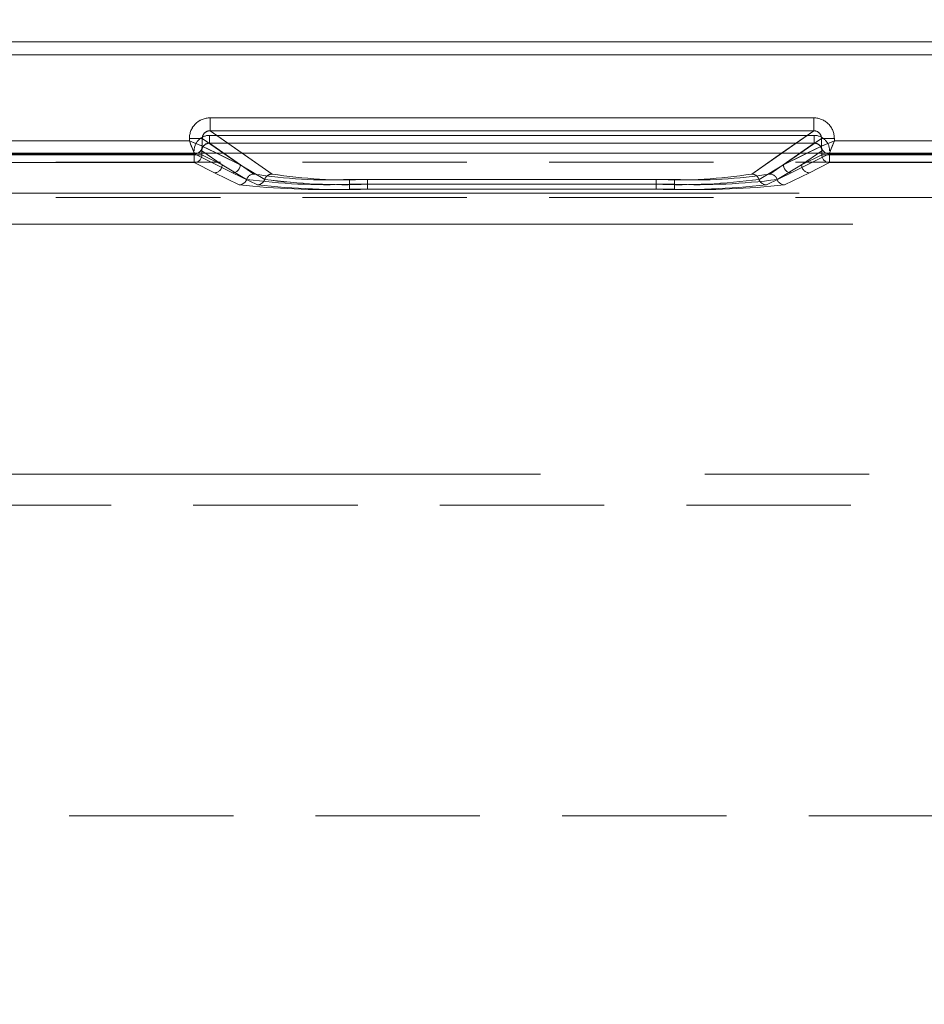
# Model space of a CAD drawing. Units: millimetres. Extents: x 0 to 507, y -3 to 297.
# Drawn here: x 102 to 109, y 247 to 255 of the extents above; entities that cross this region are included whole.
import ezdxf

# ---------------------------------------------------------------- set-up
doc = ezdxf.new("R2010")
doc.units = ezdxf.units.MM
doc.linetypes.add('HIDDEN', pattern=[1.905, 1.27, -0.635])
doc.linetypes.add('PHANTOM', pattern=[12.7, 6.35, -1.27, 1.27, -1.27, 1.27, -1.27])
doc.layers.add('FORMAT', color=7, linetype='Continuous')
doc.styles.add('SLDTEXTSTYLE3', font='TXT', dxfattribs={"width": 0.75})
doc.dimstyles.new('SLDDIMSTYLE1', dxfattribs={"dimtxt": 3, "dimasz": 3, "dimexe": 0, "dimexo": 0.0625, "dimgap": 0.75, "dimtad": 2, "dimlfac": 5, "dimrnd": 1e-09, "dimzin": 12, "dimdsep": 46, "dimtxsty": 'SLDTEXTSTYLE3', "dimsah": 1, "dimcen": 0.09, "dimadec": 0, "dimazin": 3, "dimtfac": 1, "dimtofl": 0, "dimtmove": 0, "dimatfit": 3, "dimfxl": 0, "dimfrac": 2, "dimtolj": 1, "dimtzin": 12, "dimarcsym": 0})

# ---------------------------------------------------------------- blocks, each defined once
blk = doc.blocks.new('_D_1')
at = {"layer": 'FORMAT'}
for p, q in [((48.0521, 247.0955), (48.0521, 269.5481)), ((248.0521, 253.6701), (248.0521, 269.5481)), ((248.0521, 268.5481), (48.0521, 268.5481))]:
    blk.add_line(p, q, dxfattribs=at)
for points in [[(48.0521, 268.5481), (51.0521, 267.7981), (51.0521, 269.2981)], [(248.0521, 268.5481), (245.0521, 269.2981), (245.0521, 267.7981)]]:
    blk.add_solid(points, dxfattribs=at)
at = {"layer": 'FORMAT', "insert": (135.4872, 272.4153, 0.02), "char_height": 3, "attachment_point": 1, "style": 'SLDTEXTSTYLE3'}
blk.add_mtext('1000', dxfattribs=at)

msp = doc.modelspace()

# ---------------------------------------------------------------- linework, layer by layer
at = {"color": 7, "linetype": 'PHANTOM', "lineweight": 0}
for p, q in [((122.7181, 254.5318), (73.586, 254.5318)), ((73.5861, 254.5318), (122.7181, 254.5318)), ((73.586, 254.4318), (122.7181, 254.4318)), ((122.7181, 254.4318), (73.5861, 254.4318)), ((103.0917, 253.944), (103.0917, 253.8442)), ((107.7554, 253.944), (103.0917, 253.944)), ((107.7554, 253.944), (107.7554, 253.8442)), ((103.0917, 253.8442), (103.5708, 253.5093)), ((107.7554, 253.8442), (103.0917, 253.8442)), ((107.2763, 253.5093), (107.7554, 253.8442)), ((102.9319, 253.7658), (100.7152, 253.7658)), ((102.9319, 253.7846), (103.0315, 253.7846)), ((102.9319, 253.7846), (102.9319, 253.7658)), ((103.3248, 253.5796), (103.0315, 253.7846)), ((103.0315, 253.7846), (103.0315, 253.726)), ((103.0883, 253.7487), (103.0883, 253.8085)), ((107.7587, 253.8085), (103.0883, 253.8085)), ((103.0884, 253.8085), (107.7587, 253.8085)), ((103.0884, 253.8085), (103.0884, 253.7487)), ((107.5223, 253.5796), (107.8156, 253.7846)), ((107.7587, 253.8085), (107.7587, 253.7487)), ((107.7587, 253.8085), (107.7587, 253.7487)), ((107.9152, 253.7846), (107.8156, 253.7846)), ((107.8156, 253.726), (107.8156, 253.7846)), ((107.9152, 253.7658), (107.9152, 253.7846)), ((110.1319, 253.7658), (107.9152, 253.7658)), ((103.0283, 253.689), (103.1848, 253.5796)), ((103.0283, 253.689), (103.0283, 253.6577)), ((103.0283, 253.689), (103.0283, 253.6577)), ((103.1848, 253.5796), (103.0283, 253.689)), ((103.0315, 253.726), (103.0317, 253.7258)), ((103.0317, 253.7258), (103.3248, 253.5796)), ((103.0883, 253.7487), (103.4307, 253.5093)), ((107.7587, 253.7487), (103.0883, 253.7487)), ((103.0884, 253.7487), (107.7587, 253.7487)), ((103.0884, 253.7487), (103.4308, 253.5093)), ((107.4163, 253.5093), (107.7587, 253.7487)), ((107.4163, 253.5093), (107.7587, 253.7487)), ((107.5223, 253.5796), (107.8154, 253.7258)), ((107.6622, 253.5796), (107.8187, 253.689)), ((107.8188, 253.689), (107.6623, 253.5796)), ((107.8154, 253.7258), (107.8156, 253.726)), ((107.8187, 253.6577), (107.8187, 253.689)), ((107.8188, 253.6577), (107.8188, 253.689)), ((102.9719, 253.6659), (100.6751, 253.6659)), ((102.9719, 253.6659), (100.6752, 253.6659)), ((102.9685, 253.6577), (100.6785, 253.6577)), ((100.6785, 253.6577), (102.9686, 253.6577)), ((102.9685, 253.6577), (102.9685, 253.5977)), ((103.0283, 253.6577), (102.9685, 253.6577)), ((102.9686, 253.6577), (103.0283, 253.6577)), ((102.9686, 253.5977), (102.9686, 253.6577)), ((103.265, 253.5196), (102.9719, 253.6659)), ((103.265, 253.5196), (102.9719, 253.6659)), ((103.0283, 253.6577), (103.1848, 253.5796)), ((103.1848, 253.5796), (103.0283, 253.6577)), ((103.3247, 253.5796), (103.1434, 253.6701)), ((103.3247, 253.5796), (103.1953, 253.6701)), ((103.3407, 253.6701), (103.5707, 253.5093)), ((107.2763, 253.5093), (107.5063, 253.6701)), ((107.6517, 253.6701), (107.5222, 253.5796)), ((107.7036, 253.6701), (107.5222, 253.5796)), ((107.8751, 253.6659), (107.582, 253.5196)), ((107.8752, 253.6659), (107.5821, 253.5196)), ((107.6622, 253.5796), (107.8187, 253.6577)), ((107.8188, 253.6577), (107.6623, 253.5796)), ((107.8785, 253.6577), (107.8187, 253.6577)), ((107.8188, 253.6577), (107.8785, 253.6577)), ((110.1719, 253.6659), (107.8751, 253.6659)), ((110.1719, 253.6659), (107.8752, 253.6659)), ((107.8785, 253.5977), (107.8785, 253.6577)), ((110.1685, 253.6577), (107.8785, 253.6577)), ((107.8785, 253.6577), (110.1686, 253.6577)), ((107.8785, 253.6577), (107.8785, 253.5977)), ((102.9685, 253.5977), (100.6785, 253.5977)), ((100.6785, 253.5977), (102.9686, 253.5977)), ((102.9685, 253.5977), (103.125, 253.5196)), ((102.9686, 253.5977), (103.125, 253.5196)), ((103.374, 253.468), (103.1848, 253.5796)), ((103.3741, 253.468), (103.1848, 253.5796)), ((103.3247, 253.5796), (103.514, 253.468)), ((103.3248, 253.5796), (103.514, 253.468)), ((107.333, 253.468), (107.5222, 253.5796)), ((107.3331, 253.468), (107.5223, 253.5796)), ((107.6622, 253.5796), (107.473, 253.468)), ((107.6623, 253.5796), (107.4731, 253.468)), ((107.722, 253.5196), (107.8785, 253.5977)), ((107.7221, 253.5196), (107.8785, 253.5977)), ((110.1685, 253.5977), (107.8785, 253.5977)), ((107.8785, 253.5977), (110.1686, 253.5977)), ((103.125, 253.5196), (103.3173, 253.4266)), ((103.125, 253.5196), (103.3173, 253.4266)), ((103.4573, 253.4266), (103.265, 253.5196)), ((103.4573, 253.4266), (103.265, 253.5196)), ((104.1679, 253.468), (104.1679, 253.4305)), ((104.1679, 253.468), (106.6791, 253.468)), ((104.168, 253.468), (106.6791, 253.468)), ((104.168, 253.4305), (104.168, 253.468)), ((104.3079, 253.468), (106.5391, 253.468)), ((104.3079, 253.4305), (104.3079, 253.468)), ((104.308, 253.4305), (104.308, 253.468)), ((104.308, 253.468), (106.5391, 253.468)), ((106.5391, 253.468), (106.5391, 253.4305)), ((106.5391, 253.4305), (106.5391, 253.468)), ((106.6791, 253.4305), (106.6791, 253.468)), ((106.6791, 253.4305), (106.6791, 253.468)), ((107.582, 253.5196), (107.3897, 253.4266)), ((107.5821, 253.5196), (107.3898, 253.4266)), ((107.5297, 253.4266), (107.722, 253.5196)), ((107.5298, 253.4266), (107.7221, 253.5196)), ((104.1679, 253.3929), (104.1679, 253.4305)), ((104.1679, 253.4305), (106.6791, 253.4305)), ((104.1679, 253.3929), (106.6791, 253.3929)), ((104.168, 253.4305), (104.168, 253.3929)), ((106.6791, 253.4305), (104.168, 253.4305)), ((104.168, 253.3929), (106.6791, 253.3929)), ((104.3079, 253.4305), (104.3079, 253.3929)), ((106.5391, 253.4305), (104.3079, 253.4305)), ((106.5391, 253.3929), (104.3079, 253.3929)), ((104.308, 253.4305), (104.308, 253.3929)), ((104.308, 253.4305), (106.5391, 253.4305)), ((106.5391, 253.3929), (104.308, 253.3929)), ((106.5391, 253.3929), (106.5391, 253.4305)), ((106.5391, 253.4305), (106.5391, 253.3929)), ((106.6791, 253.4305), (106.6791, 253.3929)), ((106.6791, 253.4305), (106.6791, 253.3929)), ((98.7319, 253.3614), (120.7578, 253.3614)), ((120.3436, 253.3614), (98.7319, 253.3614)), ((120.3437, 253.3614), (98.7319, 253.3614)), ((98.7319, 253.3614), (120.7579, 253.3614)), ((120.7578, 253.1216), (98.7339, 253.1216)), ((98.7339, 253.1216), (120.3436, 253.1216)), ((120.3437, 253.1216), (98.734, 253.1216)), ((98.734, 253.1216), (120.7579, 253.1216)), ((118.3436, 251.1914), (98.9483, 251.1914)), ((118.3437, 251.1914), (98.9484, 251.1914)), ((118.3436, 251.1914), (98.9621, 251.1914)), ((118.3437, 251.1914), (98.9621, 251.1914))]:
    msp.add_line(p, q, dxfattribs=at)
at = {"color": 8, "linetype": 'PHANTOM', "lineweight": 0}
for p, q in [((103.0916, 253.944), (107.7554, 253.944)), ((103.0916, 253.944), (103.0916, 253.8442)), ((107.7554, 253.8442), (107.7554, 253.944)), ((103.0916, 253.8442), (107.7554, 253.8442)), ((103.0916, 253.8442), (103.3407, 253.6701)), ((107.5063, 253.6701), (107.7554, 253.8442)), ((100.7151, 253.7658), (102.9319, 253.7658)), ((102.9319, 253.7658), (102.9319, 253.7846)), ((103.0315, 253.7846), (102.9319, 253.7846)), ((103.0315, 253.7846), (103.0315, 253.726)), ((103.1953, 253.6701), (103.0315, 253.7846)), ((107.8155, 253.7846), (107.6517, 253.6701)), ((107.8155, 253.726), (107.8155, 253.7846)), ((107.9151, 253.7846), (107.8155, 253.7846)), ((107.9151, 253.7846), (107.9151, 253.7658)), ((107.9151, 253.7658), (110.1319, 253.7658)), ((103.0315, 253.726), (103.0316, 253.7258)), ((103.1434, 253.6701), (103.0316, 253.7258)), ((107.8154, 253.7258), (107.7036, 253.6701)), ((107.8154, 253.7258), (107.8155, 253.726))]:
    msp.add_line(p, q, dxfattribs=at)
at = {"color": 7, "linetype": 'Continuous', "lineweight": 15}
msp.add_line((248.0521, 253.6701), (48.0521, 253.6701), dxfattribs=at)
at = {"color": 7, "linetype": 'HIDDEN', "lineweight": 0}
for p, q in [((102.9868, 253.6689), (102.9717, 253.6662)), ((102.9719, 253.6659), (102.9717, 253.6662)), ((107.8753, 253.6662), (107.8751, 253.6659)), ((122.2211, 253.6002), (74.0832, 253.6002)), ((122.2211, 253.3295), (74.0832, 253.3295)), ((99.1521, 250.9514), (118.3436, 250.9514)), ((248.0521, 248.5519), (48.0521, 248.5519))]:
    msp.add_line(p, q, dxfattribs=at)
at = {"color": 7, "linetype": 'Continuous', "lineweight": 15, "flags": 128}
for points in [[(102.9319, 253.7658), (102.9547, 253.7568), (102.9736, 253.7493), (102.9994, 253.7388), (103.022, 253.7298), (103.0315, 253.726)], [(107.9151, 253.7658), (107.9061, 253.743), (107.8986, 253.7241), (107.8881, 253.6982), (107.8791, 253.6756), (107.8753, 253.6662)]]:
    msp.add_lwpolyline(points, dxfattribs=at)
at = {"color": 7, "linetype": 'HIDDEN', "lineweight": 0, "flags": 128}
for points in [[(102.9319, 253.7658), (102.941, 253.743), (102.9485, 253.7241), (102.959, 253.6982), (102.968, 253.6756), (102.9718, 253.6662)], [(107.9152, 253.7658), (107.8924, 253.7568), (107.8735, 253.7493), (107.8476, 253.7388), (107.825, 253.7298), (107.8156, 253.726)]]:
    msp.add_lwpolyline(points, dxfattribs=at)
at = {"color": 8, "linetype": 'PHANTOM', "lineweight": 0}
for centre, radius, start, end in [((103.0913, 253.7846), 0.1595, 89.89494, 179.99299), ((107.7557, 253.7846), 0.1595, 0.00701, 90.10506), ((103.0907, 253.785), 0.0592, 89.08179, 180.43703), ((107.7564, 253.7851), 0.0591, 359.50173, 90.97945), ((102.9715, 253.726), 0.0601, 270.33347, 359.83056), ((107.8755, 253.726), 0.0601, 180.16944, 269.66653), ((107.8759, 253.7266), 0.0604, 180.58744, 269.41256)]:
    msp.add_arc(centre, radius, start, end, dxfattribs=at)
at = {"color": 7, "linetype": 'PHANTOM', "lineweight": 0}
for centre, radius, start, end in [((103.0914, 253.7846), 0.1595, 89.89184, 179.99609), ((107.7557, 253.7846), 0.1595, 0.00391, 90.10816), ((103.0907, 253.7851), 0.0591, 89.02763, 180.48551), ((107.7564, 253.785), 0.0592, 359.56513, 90.92172), ((103.0881, 253.689), 0.1196, 89.89126, 179.99712), ((103.0882, 253.6889), 0.1196, 89.89243, 179.99594), ((107.7589, 253.689), 0.1196, 0.00288, 90.10874), ((107.7589, 253.6889), 0.1196, 0.00864, 90.10298), ((103.0877, 253.6892), 0.0594, 89.41009, 180.25551), ((103.0878, 253.6892), 0.0595, 89.42567, 180.23993), ((107.7593, 253.6892), 0.0594, 359.74651, 90.58789), ((107.7593, 253.6892), 0.0594, 359.75805, 90.57635), ((107.8755, 253.726), 0.0601, 180.1727, 269.66327), ((102.9682, 253.6578), 0.0601, 270.33632, 359.82771), ((102.9682, 253.6578), 0.0601, 270.33306, 359.83097), ((107.8788, 253.6578), 0.0601, 180.18042, 269.65555), ((107.8789, 253.6578), 0.0601, 180.16903, 269.66694), ((103.1246, 253.5798), 0.0601, 270.34445, 359.81958), ((103.1247, 253.5798), 0.0601, 270.33632, 359.82771), ((103.2646, 253.5798), 0.0601, 270.34445, 359.81958), ((103.2647, 253.5798), 0.0601, 270.33632, 359.82771), ((107.5824, 253.5798), 0.0601, 180.18042, 269.65555), ((107.5824, 253.5798), 0.0601, 180.17229, 269.66368), ((107.7224, 253.5797), 0.0601, 180.16903, 269.66694), ((107.7224, 253.5798), 0.0601, 180.17229, 269.66368), ((103.3169, 253.4867), 0.0601, 270.36995, 341.81991), ((103.3169, 253.4868), 0.0601, 270.38311, 341.81248), ((103.4311, 253.4491), 0.0602, 90.39656, 161.72627), ((103.993, 258.1491), 4.7218, 262.46709, 272.12293), ((103.4312, 253.4491), 0.0602, 90.39324, 161.72385), ((103.9931, 258.1493), 4.722, 262.46726, 272.12276), ((104.0049, 257.1636), 3.6991, 261.06986, 272.52548), ((104.005, 257.1635), 3.699, 261.06974, 272.52554), ((103.4568, 253.4868), 0.0601, 270.38714, 341.80271), ((103.4569, 253.4867), 0.0601, 270.36929, 341.82629), ((103.5711, 253.4491), 0.0602, 90.39656, 161.72627), ((103.5712, 253.4491), 0.0602, 90.39324, 161.72385), ((104.133, 258.1493), 4.722, 262.46729, 272.12273), ((104.1331, 258.1494), 4.7222, 262.46742, 272.12261), ((104.1449, 257.1636), 3.6991, 261.06986, 272.52548), ((104.145, 257.1635), 3.699, 261.06974, 272.52554), ((106.7021, 257.1636), 3.6991, 267.47452, 278.93014), ((106.7021, 257.1635), 3.699, 267.47446, 278.93026), ((106.714, 258.1495), 4.7222, 267.87746, 277.53251), ((106.714, 258.1495), 4.7222, 267.87746, 277.53251), ((106.8421, 257.1636), 3.6991, 267.47452, 278.93014), ((106.8421, 257.1635), 3.699, 267.47446, 278.93026), ((106.854, 258.1492), 4.722, 267.87722, 277.53276), ((106.854, 258.1494), 4.7222, 267.87739, 277.53258), ((107.2759, 253.4491), 0.0602, 18.27373, 89.60344), ((107.2759, 253.4491), 0.0602, 18.27615, 89.60676), ((107.3901, 253.4867), 0.0601, 198.18009, 269.63005), ((107.3902, 253.4868), 0.0601, 198.18752, 269.61689), ((107.4158, 253.4491), 0.0602, 18.27373, 89.60344), ((107.4159, 253.4491), 0.0602, 18.27615, 89.60676), ((107.5301, 253.4868), 0.0601, 198.19729, 269.61286), ((107.5302, 253.4867), 0.0601, 198.17524, 269.62918), ((103.9812, 259.4186), 6.0286, 263.67749, 271.77517), ((103.9812, 259.4185), 6.0285, 263.67745, 271.77518), ((104.1212, 259.4191), 6.0291, 263.6778, 271.77486), ((104.1212, 259.4189), 6.029, 263.67773, 271.7749), ((106.7258, 259.4189), 6.029, 268.22506, 276.32228), ((106.7259, 259.4189), 6.0289, 268.22505, 276.32232), ((106.8658, 259.4191), 6.0291, 268.22514, 276.3222), ((106.8659, 259.4189), 6.029, 268.2251, 276.32227)]:
    msp.add_arc(centre, radius, start, end, dxfattribs=at)
at = {"color": 7, "linetype": 'Continuous', "lineweight": 15}
for centre, radius, start, end in [((114.6915, 258.4124), 12.6444, 201.56024, 202.04643), ((112.4732, 242.2257), 12.4077, 111.55301, 112.04848), ((102.9753, 253.724), 0.0562, 281.82172, 2.0085)]:
    msp.add_arc(centre, radius, start, end, dxfattribs=at)
at = {"color": 7, "linetype": 'HIDDEN', "lineweight": 0}
for centre, radius, start, end in [((98.3409, 242.1442), 12.4956, 67.95209, 68.44406), ((96.5236, 258.2644), 12.2477, 337.94866, 338.45059), ((107.8759, 253.7265), 0.0604, 180.56132, 269.43868)]:
    msp.add_arc(centre, radius, start, end, dxfattribs=at)

# ---------------------------------------------------------------- dimensions: what is measured, and where the dimension line sits
at = {"layer": 'FORMAT'}
dim = msp.add_linear_dim(base=(48.0521, 268.5481), p1=(248.0521, 253.6701), p2=(48.0521, 247.0955), dimstyle='SLDDIMSTYLE1', dxfattribs=at)
dim.commit()
dim.dimension.update_dxf_attribs({"geometry": '_D_1', "text_midpoint": (141.1392, 268.5481), "dimtype": 160})

doc.saveas('drawing.dxf')
